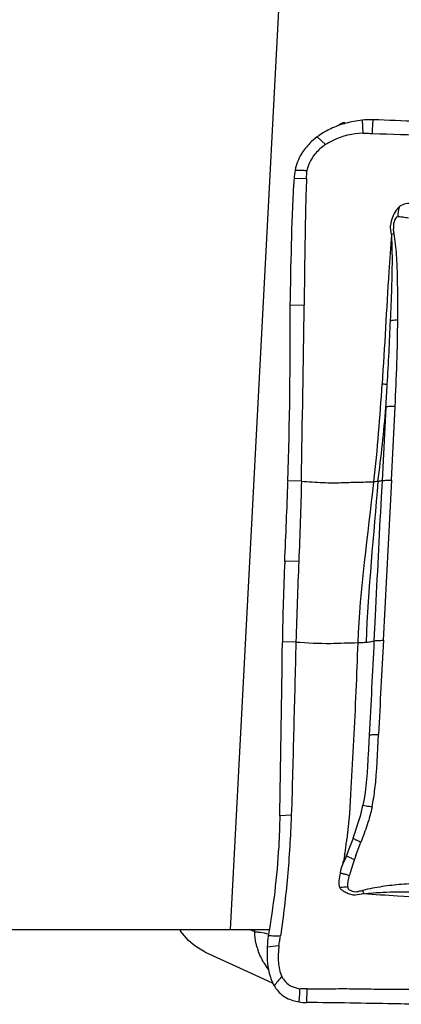
# Model space of a CAD drawing. Units: millimetres. Extents: x 0 to 594, y 0 to 420.
# Drawn here: x 279 to 283, y 54 to 65 of the extents above; entities that cross this region are included whole.
import ezdxf

# ---------------------------------------------------------------- set-up
doc = ezdxf.new("R2010")
doc.units = ezdxf.units.MM
doc.header["$LTSCALE"] = 32.67
doc.layers.add('607072814-000_CL', color=7, linetype='CONTINUOUS')
doc.layers.add('607087199-000_CL', color=7, linetype='CONTINUOUS')

msp = doc.modelspace()

# ---------------------------------------------------------------- linework, layer by layer
at = {"layer": '607072814-000_CL', "color": 9, "linetype": 'CONTINUOUS'}
for p, q in [((282.8824, 63.6033), (282.8907, 63.4591)), ((282.3794, 63.4164), (282.4746, 63.3302)), ((282.2611, 62.9532), (282.1211, 62.9491)), ((283.1497, 60.3962), (283.1062, 59.5722)), ((282.2031, 59.5701), (282.0523, 59.5657)), ((283.1062, 59.5722), (283.0964, 59.3869)), ((283.2109, 59.5778), (283.1203, 57.7877)), ((282.1743, 58.6715), (282.0172, 58.6676)), ((283.0295, 58.0612), (283.0163, 57.781)), ((282.1424, 57.7722), (281.9911, 57.7681)), ((282.0905, 55.8315), (281.9612, 55.8262)), ((281.6812, 54.5264), (281.6238, 54.5549)), ((281.8206, 54.3598), (281.9514, 54.3751)), ((282.2629, 53.7376), (282.2678, 53.8919))]:
    msp.add_line(p, q, dxfattribs=at)
at = {"layer": '607072814-000_CL', "color": 7, "linetype": 'CONTINUOUS'}
for p, q in [((282.2346, 61.5353), (282.0779, 61.5315)), ((283.2109, 59.5778), (283.2515, 60.4019)), ((281.9612, 55.8262), (281.9626, 55.909)), ((282.0906, 55.8315), (282.0902, 55.8208)), ((282.7818, 55.5765), (282.7704, 55.5459)), ((282.8132, 55.3811), (282.8623, 55.5103)), ((282.709, 55.3809), (282.7004, 55.3593)), ((282.7157, 55.3997), (282.709, 55.381)), ((282.709, 55.381), (282.709, 55.3809)), ((282.6431, 55.2134), (282.6374, 55.1886)), ((281.1278, 54.3017), (281.429, 54.1628)), ((281.429, 54.1628), (281.6833, 54.0453)), ((281.6833, 54.0453), (281.8842, 53.9524))]:
    msp.add_line(p, q, dxfattribs=at)
for points in [[(282.7704, 55.5459), (282.7415, 55.4691), (282.7281, 55.4335), (282.7157, 55.3997)], [(282.7004, 55.3593), (282.6848, 55.3262), (282.6682, 55.2898), (282.6538, 55.2513), (282.6431, 55.2134)]]:
    msp.add_lwpolyline(points, dxfattribs=at)
for centre, radius, start, end in [((282.9983, 62.4768), 1.1324, 95.87128, 105.13783), ((282.8632, 62.7719), 0.8059, 124.78062, 126.89193), ((284.5777, 108.125), 44.6983, 267.9767, 269.58917), ((282.8153, 62.818), 0.6152, 123.62946, 126.16268), ((282.7076, 62.9221), 0.588, 148.94524, 158.52903), ((282.6828, 62.9328), 0.5609, 158.6208, 168.38608), ((296.2729, 62.1676), 14.1734, 176.83914, 177.08657), ((231.0485, 61.2141), 51.0304, 358.1488, 0.35638), ((-92.4333, 66.5679), 374.7017, 358.929903, 359.230437), ((222.6041, 61.4385), 59.4777, 357.329759, 358.191345), ((557.0745, 44.8795), 274.3619, 176.968972, 177.246166), ((307.6129, 57.4756), 25.6235, 177.33378, 179.34614), ((-6.9066, 61.2641), 288.9188, 358.937956, 359.305762), ((277.0232, 57.715), 6.2414, 339.31449, 339.52657), ((287.4125, 53.6603), 4.9107, 159.48671, 159.75349), ((285.2138, 54.4773), 2.5652, 160.39038, 161.35643), ((286.4574, 54.0126), 3.8926, 159.7534, 160.08918), ((284.331, 54.7531), 1.6403, 164.25278, 165.63896), ((281.5081, 55.0013), 0.8042, 213.85436, 215.25994), ((273.066, 54.9028), 8.6234, 357.49836, 357.68716), ((282.3893, 54.5581), 0.7113, 196.81595, 199.41999), ((282.5679, 54.644), 0.9101, 210.62184, 216.82137), ((282.2789, 54.1489), 0.4416, 204.9009, 210.48573)]:
    msp.add_arc(centre, radius, start, end, dxfattribs=at)
at = {"layer": '607072814-000_CL', "color": 9, "linetype": 'CONTINUOUS'}
for centre, radius, start, end in [((283.4166, 61.7219), 0.6374, 105.8909, 108.75832), ((245.6782, 62.8027), 37.5492, 356.7114, 357.80214), ((260.2302, 61.6164), 23.0539, 356.98039, 359.3885), ((251.5044, 62.4771), 31.7137, 356.23794, 356.69489), ((467.5323, 47.725), 184.6848, 176.876659, 177.20371), ((275.9603, 56.4195), 6.8065, 351.25103, 352.23358), ((276.8141, 56.3027), 5.9447, 352.23697, 352.86085), ((282.0197, 55.4665), 0.6724, 344.60399, 347.94952), ((283.352, 55.0763), 0.4686, 190.50915, 194.96655), ((281.585, 53.4004), 1.1301, 83.01034, 85.11482), ((281.5868, 53.4156), 1.1148, 81.94328, 83.00788), ((311.1422, 30.2748), 37.6103, 140.83015, 141.03679)]:
    msp.add_arc(centre, radius, start, end, dxfattribs=at)
at = {"layer": '607072814-000_CL', "color": 7, "linetype": 'CONTINUOUS'}
for points in [[(282.7025, 63.5699), (282.6441, 63.5542), (282.5868, 63.5334), (282.532, 63.5076)], [(283.0076, 63.6083), (282.9658, 63.6095), (282.924, 63.6075), (282.8824, 63.6033)], [(282.3794, 63.4164), (282.3509, 63.395), (282.3238, 63.3716), (282.2987, 63.3463)], [(282.532, 63.5076), (282.4873, 63.4866), (282.444, 63.462), (282.4035, 63.4338)], [(282.8907, 63.4591), (282.7769, 63.453), (282.6617, 63.4265), (282.5588, 63.3776)], [(282.2987, 63.3463), (282.2626, 63.31), (282.2303, 63.2693), (282.2039, 63.2254)], [(282.4523, 63.3147), (282.4149, 63.2874), (282.3804, 63.2554), (282.3515, 63.2192)], [(282.5588, 63.3776), (282.5297, 63.3638), (282.5014, 63.348), (282.4746, 63.3302)], [(282.3515, 63.2192), (282.3106, 63.1679), (282.2801, 63.106), (282.266, 63.0419)], [(282.1333, 63.0458), (282.1268, 63.014), (282.1229, 62.9815), (282.1211, 62.9491)], [(282.1333, 63.0458), (282.1622, 63.0429), (282.1913, 63.0431), (282.2202, 63.043)], [(282.2202, 63.043), (282.2355, 63.0429), (282.2507, 63.0424), (282.266, 63.0419)], [(282.261, 62.9532), (282.2623, 62.9823), (282.2632, 63.0115), (282.2658, 63.0406)], [(282.0779, 61.5315), (282.0884, 61.9837), (282.0948, 62.4362), (282.1179, 62.888)], [(282.203, 59.5658), (282.1975, 59.2676), (282.1861, 58.9695), (282.1743, 58.6715)], [(283.0119, 59.5607), (282.9465, 58.9618), (282.8564, 58.3641), (282.8346, 57.7619)], [(282.1743, 58.6715), (282.1624, 58.3718), (282.1501, 58.0721), (282.1424, 57.7722)], [(282.7832, 55.2974), (282.7722, 55.2646), (282.7617, 55.2315), (282.7523, 55.1982)], [(281.8317, 54.4827), (281.826, 54.442), (281.8226, 54.4009), (281.8206, 54.3598)], [(281.7847, 54.1804), (281.7583, 54.2252), (281.7357, 54.2726), (281.7184, 54.3216)], [(281.9838, 54.0302), (281.9893, 54.019), (281.9954, 54.0082), (282.0023, 53.9979)], [(281.8984, 53.9249), (281.924, 53.8815), (281.9589, 53.8421), (281.9999, 53.8128)], [(282.1846, 53.8243), (282.1857, 53.8467), (282.1873, 53.8691), (282.189, 53.8915)], [(282.2678, 53.8919), (282.2419, 53.8918), (282.216, 53.8911), (282.1902, 53.8914)], [(282.178, 53.7442), (282.1813, 53.7708), (282.1833, 53.7975), (282.1846, 53.8243)], [(282.178, 53.7442), (282.2061, 53.74), (282.2345, 53.7379), (282.2629, 53.7376)]]:
    msp.add_open_spline(points, degree=3, dxfattribs=at)
for points, knots in [([(282.9996, 63.4545), (283.0009, 63.4803), (282.9997, 63.5321), (283.0065, 63.5834), (283.0077, 63.6092)], [0, 0, 0, 0, 0.4997069, 1, 1, 1, 1]), ([(284.2735, 63.5822), (284.1731, 63.5811), (283.9152, 63.58), (283.4932, 63.5897), (283.1717, 63.6011), (283.0077, 63.6093)], [0, 0, 0, 0, 0.2379045, 0.611072, 1, 1, 1, 1]), ([(282.8907, 63.4591), (282.909, 63.4595), (282.9453, 63.4568), (282.9816, 63.4557), (282.9996, 63.4548)], [0, 0, 0, 0, 0.503045, 1, 1, 1, 1]), ([(282.2611, 62.9532), (282.251, 62.7172), (282.2456, 62.3627), (282.2372, 61.8901), (282.2362, 61.6536), (282.2346, 61.5353)], [0, 0, 0, 0, 0.4996762, 0.7498383, 1, 1, 1, 1]), ([(283.3059, 62.6416), (283.2909, 62.6285), (283.2353, 62.5694), (283.2094, 62.4876), (283.2023, 62.4275)], [0, 0, 0, 0, 0.2478647, 1, 1, 1, 1]), ([(283.2832, 61.3703), (283.2835, 61.4511), (283.2823, 61.6125), (283.2807, 61.8545), (283.2721, 62.0959), (283.2537, 62.2556), (283.2421, 62.3349)], [0, 0, 0, 0, 0.2506563, 0.5012556, 0.7512408, 1, 1, 1, 1]), ([(282.1423, 57.7678), (282.1345, 57.4451), (282.1163, 56.7997), (282.1023, 56.1541), (282.0905, 55.8315)], [0, 0, 0, 0, 0.5000073, 1, 1, 1, 1]), ([(282.7818, 55.5765), (282.7928, 55.6063), (282.8358, 55.7264), (282.873, 55.849), (282.8924, 55.9429)], [0, 0, 0, 0, 0.2486066, 1, 1, 1, 1]), ([(281.9612, 55.8262), (281.9594, 55.7121), (281.9499, 55.4282), (281.9096, 54.9794), (281.861, 54.6464), (281.8309, 54.4826)], [0, 0, 0, 0, 0.2534397, 0.630312, 1, 1, 1, 1]), ([(282.0902, 55.8208), (282.0819, 55.5951), (282.0532, 55.1474), (282.0027, 54.7016), (281.9698, 54.4814)], [0, 0, 0, 0, 0.5035934, 1, 1, 1, 1]), ([(282.995, 55.9249), (282.9816, 55.8574), (282.9439, 55.7246), (282.894, 55.5964), (282.8702, 55.532)], [0, 0, 0, 0, 0.5003787, 1, 1, 1, 1]), ([(283.7601, 55.0881), (283.6875, 55.0841), (283.5424, 55.0742), (283.3245, 55.0595), (283.1064, 55.0369), (282.9627, 55.008), (282.8913, 54.9908)], [0, 0, 0, 0, 0.2491398, 0.4985009, 0.7484279, 1, 1, 1, 1]), ([(282.6329, 55.0205), (282.6412, 55.0099), (282.6629, 54.9887), (282.706, 54.9683), (282.753, 54.9447), (282.7892, 54.941), (282.8071, 54.9394)], [0, 0, 0, 0, 0.2050501, 0.4535956, 0.7250387, 1, 1, 1, 1]), ([(281.1279, 54.3023), (281.1011, 54.3145), (280.9938, 54.3726), (280.9047, 54.4617), (280.8515, 54.537)], [0, 0, 0, 0, 0.2421146, 1, 1, 1, 1]), ([(281.7083, 54.3523), (281.704, 54.3666), (281.6888, 54.4235), (281.6814, 54.4825), (281.6812, 54.5264)], [0, 0, 0, 0, 0.2536966, 1, 1, 1, 1]), ([(281.9698, 54.4814), (281.9465, 54.4816), (281.9002, 54.4782), (281.854, 54.4827), (281.831, 54.4826)], [0, 0, 0, 0, 0.5019302, 1, 1, 1, 1]), ([(281.9514, 54.3751), (281.9538, 54.3928), (281.9614, 54.428), (281.9666, 54.4636), (281.9695, 54.4814)], [0, 0, 0, 0, 0.4965127, 1, 1, 1, 1]), ([(281.8206, 54.3598), (281.8189, 54.323), (281.8175, 54.1893), (281.8373, 54.0513), (281.8784, 53.963)], [0, 0, 0, 0, 0.2743832, 1, 1, 1, 1]), ([(281.9515, 54.3751), (281.9449, 54.3119), (281.9389, 54.1956), (281.9608, 54.0778), (281.9839, 54.0302)], [0, 0, 0, 0, 0.5457999, 1, 1, 1, 1]), ([(282.0023, 53.9979), (282.0163, 53.9772), (282.0398, 53.9519), (282.0679, 53.9333), (282.0753, 53.9289)], [0, 0, 0, 0, 0.7427201, 1, 1, 1, 1]), ([(282.0753, 53.9289), (282.0834, 53.9241), (282.1191, 53.9058), (282.1586, 53.8957), (282.189, 53.8915)], [0, 0, 0, 0, 0.2332339, 1, 1, 1, 1]), ([(282.2678, 53.8919), (282.321, 53.8921), (282.4279, 53.8909), (282.6161, 53.893), (282.8328, 53.8923), (283.1596, 53.8854), (283.405, 53.8868), (283.5688, 53.8855)], [0, 0, 0, 0, 0.1225586, 0.2465026, 0.4339867, 0.6223472, 1, 1, 1, 1]), ([(281.9999, 53.8128), (282.0122, 53.804), (282.0667, 53.7703), (282.1297, 53.7515), (282.178, 53.7442)], [0, 0, 0, 0, 0.2371229, 1, 1, 1, 1]), ([(283.5602, 53.7176), (283.4513, 53.7194), (283.0189, 53.7266), (282.5865, 53.7345), (282.2629, 53.7376)], [0, 0, 0, 0, 0.2518772, 1, 1, 1, 1])]:
    msp.add_open_spline(points, degree=3, knots=knots, dxfattribs=at)
at = {"layer": '607072814-000_CL', "color": 9, "linetype": 'CONTINUOUS'}
for points, knots in [([(283.4941, 62.6708), (283.4783, 62.6727), (283.415, 62.6785), (283.346, 62.6683), (283.3059, 62.6416)], [0, 0, 0, 0, 0.2479682, 1, 1, 1, 1]), ([(283.2858, 62.5252), (283.2859, 62.5359), (283.288, 62.5752), (283.2954, 62.6148), (283.3059, 62.6416)], [0, 0, 0, 0, 0.2705533, 1, 1, 1, 1]), ([(283.2858, 62.5252), (283.2614, 62.5222), (283.2331, 62.4616), (283.2332, 62.4143), (283.2343, 62.3878)], [0, 0, 0, 0, 0.480692, 1, 1, 1, 1]), ([(283.2858, 62.5251), (283.3053, 62.526), (283.3445, 62.5223), (283.3829, 62.5152), (283.4018, 62.5104)], [0, 0, 0, 0, 0.500733, 1, 1, 1, 1]), ([(283.2136, 62.3253), (283.2019, 62.1864), (283.1614, 61.6295), (283.1355, 61.0716), (283.1062, 60.6536)], [0, 0, 0, 0, 0.2494995, 1, 1, 1, 1]), ([(283.2108, 62.3253), (283.2153, 62.2458), (283.2241, 61.9247), (283.2073, 61.6038), (283.1979, 61.3625)], [0, 0, 0, 0, 0.2478974, 1, 1, 1, 1]), ([(283.1997, 61.3627), (283.2051, 61.3644), (283.2325, 61.3707), (283.2608, 61.3712), (283.2832, 61.3703)], [0, 0, 0, 0, 0.2008142, 1, 1, 1, 1]), ([(283.1653, 60.6487), (283.1617, 60.6484), (283.1413, 60.6482), (283.121, 60.6511), (283.1044, 60.6537)], [0, 0, 0, 0, 0.1764997, 1, 1, 1, 1]), ([(283.2508, 60.4019), (283.2298, 60.4021), (283.1961, 60.4013), (283.1621, 60.3994), (283.1497, 60.3962)], [0, 0, 0, 0, 0.6216697, 1, 1, 1, 1]), ([(282.203, 59.5658), (282.2432, 59.5635), (282.3236, 59.559), (282.4413, 59.5517), (282.5494, 59.5472), (282.678, 59.5525), (282.8298, 59.5557), (282.9512, 59.5591), (283.0119, 59.5607)], [0, 0, 0, 0, 0.1491593, 0.2983211, 0.437209, 0.5497533, 0.7749174, 1, 1, 1, 1]), ([(283.0595, 59.5639), (283.0563, 59.5635), (283.0405, 59.5618), (283.0246, 59.5611), (283.0119, 59.5608)], [0, 0, 0, 0, 0.2032803, 1, 1, 1, 1]), ([(283.1062, 59.5722), (283.103, 59.5714), (283.0877, 59.5679), (283.0721, 59.5655), (283.0598, 59.5639)], [0, 0, 0, 0, 0.2101521, 1, 1, 1, 1]), ([(283.1062, 59.5722), (283.1189, 59.5754), (283.1539, 59.5773), (283.1884, 59.578), (283.21, 59.5778)], [0, 0, 0, 0, 0.3778725, 1, 1, 1, 1]), ([(282.1423, 57.7677), (282.2711, 57.7609), (282.451, 57.7484), (282.6819, 57.7582), (282.7837, 57.7606), (282.8347, 57.7621)], [0, 0, 0, 0, 0.5588309, 0.7791944, 1, 1, 1, 1]), ([(282.8347, 57.7621), (282.8281, 57.5802), (282.8136, 57.2161), (282.7883, 56.673), (282.7583, 56.122), (282.7364, 55.7527), (282.7127, 55.5639)], [0, 0, 0, 0, 0.2480149, 0.4964143, 0.7407614, 1, 1, 1, 1]), ([(282.8346, 57.7619), (282.8432, 57.7622), (282.8744, 57.7632), (282.9055, 57.7648), (282.928, 57.7667)], [0, 0, 0, 0, 0.2759346, 1, 1, 1, 1]), ([(282.928, 57.7667), (282.9377, 57.7675), (282.9673, 57.7705), (282.9972, 57.7744), (283.0161, 57.7809)], [0, 0, 0, 0, 0.3289389, 1, 1, 1, 1]), ([(283.0163, 57.781), (283.0286, 57.7853), (283.0646, 57.7864), (283.0995, 57.7878), (283.1219, 57.7877)], [0, 0, 0, 0, 0.3664701, 1, 1, 1, 1]), ([(282.9621, 56.7279), (282.9587, 56.6604), (282.9469, 56.3981), (282.9312, 56.1342), (282.8925, 55.9429)], [0, 0, 0, 0, 0.2571812, 1, 1, 1, 1]), ([(282.962, 56.7278), (282.9737, 56.732), (283.0097, 56.7333), (283.0446, 56.7348), (283.0674, 56.7349)], [0, 0, 0, 0, 0.3519342, 1, 1, 1, 1]), ([(282.995, 55.9249), (283.0083, 55.9917), (283.0495, 56.2602), (283.0568, 56.532), (283.0674, 56.7349)], [0, 0, 0, 0, 0.2510165, 1, 1, 1, 1]), ([(282.8924, 55.9429), (282.9042, 55.9422), (282.9385, 55.9355), (282.9726, 55.9293), (282.995, 55.9249)], [0, 0, 0, 0, 0.342171, 1, 1, 1, 1]), ([(282.7818, 55.5765), (282.781, 55.5743), (282.7928, 55.5689), (282.806, 55.5601), (282.8363, 55.5468), (282.8579, 55.5372), (282.8704, 55.5319)], [0, 0, 0, 0, 0.0702719, 0.268341, 0.5897515, 1, 1, 1, 1]), ([(282.6876, 55.3842), (282.6868, 55.379), (282.6838, 55.3596), (282.6803, 55.3403), (282.6773, 55.3261)], [0, 0, 0, 0, 0.2652456, 1, 1, 1, 1]), ([(282.709, 55.3809), (282.7083, 55.3785), (282.7201, 55.3733), (282.7338, 55.3648), (282.7636, 55.3524), (282.7851, 55.3432), (282.7976, 55.3382)], [0, 0, 0, 0, 0.075288, 0.2753817, 0.5910961, 1, 1, 1, 1]), ([(282.6387, 55.1885), (282.6312, 55.1586), (282.621, 55.1037), (282.6216, 55.0437), (282.6329, 55.0205)], [0, 0, 0, 0, 0.5434282, 1, 1, 1, 1]), ([(282.6387, 55.1883), (282.6386, 55.1877), (282.6425, 55.1877), (282.6464, 55.1854), (282.6558, 55.1834), (282.6674, 55.18), (282.6825, 55.1761), (282.7076, 55.1692), (282.7278, 55.1637), (282.742, 55.1599)], [0, 0, 0, 0, 0.0178161, 0.0694921, 0.1541401, 0.2703423, 0.4159483, 0.5886323, 1, 1, 1, 1]), ([(282.7227, 55.0295), (282.7134, 55.0291), (282.6834, 55.0275), (282.6533, 55.0248), (282.6329, 55.0205)], [0, 0, 0, 0, 0.3080122, 1, 1, 1, 1]), ([(282.7227, 55.0295), (282.723, 55.0229), (282.7255, 55.0099), (282.7395, 54.9963), (282.756, 54.9891), (282.7778, 54.9794), (282.8078, 54.9754), (282.8315, 54.978), (282.8434, 54.9793)], [0, 0, 0, 0, 0.1358856, 0.2606012, 0.3858795, 0.5080245, 0.7527942, 1, 1, 1, 1]), ([(282.8994, 54.9578), (283.0263, 54.9472), (283.5358, 54.912), (284.0463, 54.8927), (284.4289, 54.8658)], [0, 0, 0, 0, 0.2491839, 1, 1, 1, 1]), ([(282.8995, 54.9543), (282.9717, 54.9621), (283.2628, 54.983), (283.5548, 54.9749), (283.7738, 54.9726)], [0, 0, 0, 0, 0.2489436, 1, 1, 1, 1])]:
    msp.add_open_spline(points, degree=3, knots=knots, dxfattribs=at)
for points in [[(283.2116, 62.3254), (283.2044, 62.3588), (283.2006, 62.3934), (283.2024, 62.4275)], [(283.2421, 62.3349), (283.2387, 62.3524), (283.2359, 62.3701), (283.2343, 62.3878)], [(283.1049, 60.6537), (283.0794, 60.2889), (283.0528, 59.9241), (283.0117, 59.5607)], [(283.0595, 59.564), (283.0991, 59.8402), (283.1257, 60.1182), (283.15, 60.3962)], [(283.0598, 59.5639), (283.0129, 58.9651), (282.9494, 58.367), (282.928, 57.7667)], [(283.0161, 57.7809), (283.0002, 57.4298), (282.9803, 57.0789), (282.9621, 56.7279)], [(282.7227, 55.0295), (282.7232, 55.0734), (282.7315, 55.1172), (282.7422, 55.1598)], [(282.8993, 54.9553), (282.8697, 54.9456), (282.8384, 54.9393), (282.8072, 54.9394)], [(282.8913, 54.9908), (282.8755, 54.9861), (282.8596, 54.9821), (282.8434, 54.9793)], [(281.8345, 54.5022), (281.8044, 54.5096), (281.7738, 54.5151), (281.743, 54.5194)]]:
    msp.add_open_spline(points, degree=3, dxfattribs=at)
at = {"layer": '607087199-000_CL', "color": 9, "linetype": 'CONTINUOUS'}
msp.add_line((281.4093, 54.5549), (283.284, 90.0813), dxfattribs=at)
at = {"layer": '607087199-000_CL', "color": 7, "linetype": 'CONTINUOUS'}
msp.add_line((271.812, 54.5549), (281.8437, 54.5549), dxfattribs=at)
msp.add_ellipse((282.6825, 63.4696), major_axis=(-0.0005, 0.1045), ratio=0.8454451, start_param=-0.0680398, end_param=0.7810134, dxfattribs=at)

doc.saveas('drawing.dxf')
